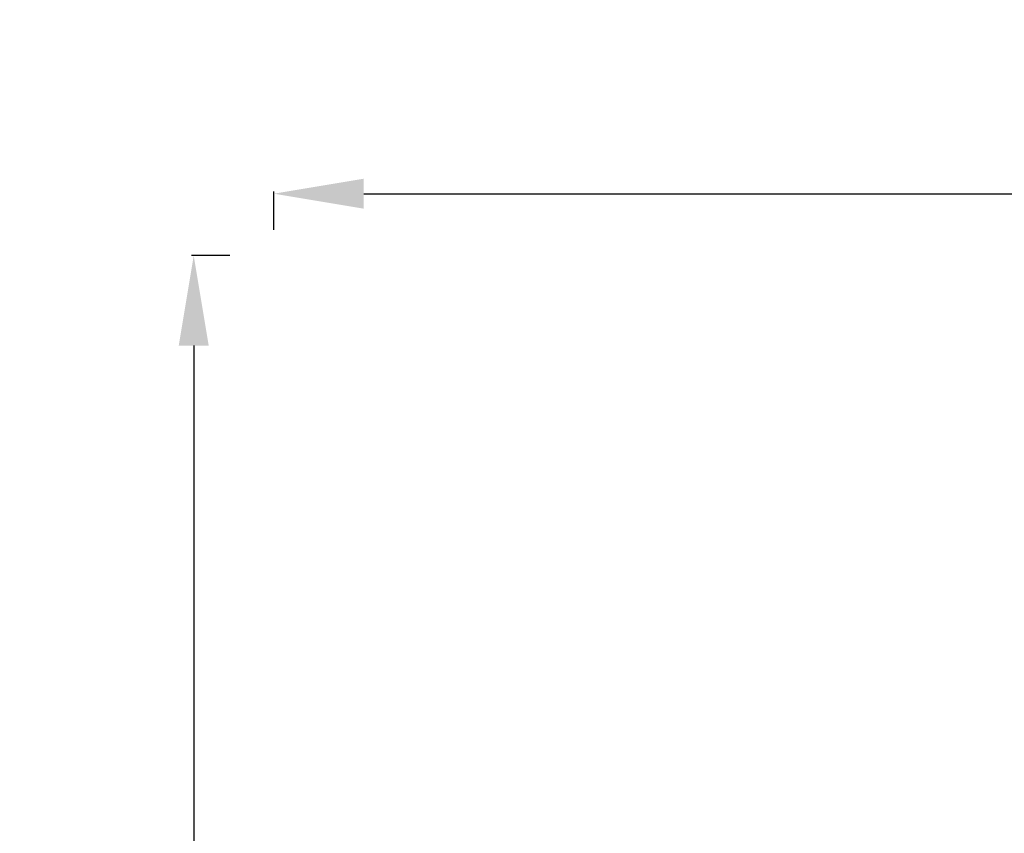
# Model space of a CAD drawing. Units: millimetres. Extents: x -255 to 6677, y -1336 to 224.
# Drawn here: x 2432 to 2979, y -228 to 224 of the extents above; entities that cross this region are included whole.
import ezdxf

# ---------------------------------------------------------------- set-up
doc = ezdxf.new("R2010")
doc.units = ezdxf.units.MM
doc.header["$MEASUREMENT"] = 0
doc.styles.get("Standard").update_dxf_attribs({"font": 'arial.ttf'})
doc.dimstyles.new('ISO-25', dxfattribs={"dimtxt": 2.5, "dimasz": 2.5, "dimexe": 1.25, "dimexo": 0.625, "dimtad": 1, "dimtxsty": 'Standard', "dimcen": 2.5, "dimadec": 0, "dimazin": 0, "dimtfac": 1, "dimtmove": 0, "dimatfit": 3, "dimfxl": 1, "dimarcsym": 0})

# ---------------------------------------------------------------- blocks, each defined once
blk = doc.blocks.new('*D8')
at = {"color": 0, "lineweight": -2, "transparency": 16777216}
for p, q in [((2573.38, 107.41), (2573.38, 128.66)), ((2623.38, 127.41), (4585.8, 127.41)), ((4635.8, 107.41), (4635.8, 128.66))]:
    blk.add_line(p, q, dxfattribs=at)
at = {"color": 0, "transparency": 16777216}
for points in [[(2623.38, 135.74), (2623.38, 119.08), (2573.38, 127.41)], [(4585.8, 135.74), (4585.8, 119.08), (4635.8, 127.41)]]:
    blk.add_solid(points, dxfattribs=at)
at = {"layer": 'Defpoints', "color": 0, "transparency": 16777216}
for p in [(4635.8, 127.41), (2573.38, -580.81), (4635.8, -840.38)]:
    blk.add_point(p, dxfattribs=at)
at = {"color": 0, "transparency": 16777216, "insert": (3604.59, 178.15), "char_height": 70, "attachment_point": 5}
blk.add_mtext('205', dxfattribs=at)
blk = doc.blocks.new('*D9')
at = {"color": 0, "lineweight": -2, "transparency": 16777216}
for p, q in [((2548.91, 93), (2527.66, 93)), ((2528.91, 43), (2528.91, -1251.49)), ((2548.91, -1301.49), (2527.66, -1301.49))]:
    blk.add_line(p, q, dxfattribs=at)
at = {"color": 0, "transparency": 16777216}
for points in [[(2520.57, 43), (2537.24, 43), (2528.91, 93)], [(2520.57, -1251.49), (2537.24, -1251.49), (2528.91, -1301.49)]]:
    blk.add_solid(points, dxfattribs=at)
at = {"layer": 'Defpoints', "color": 0, "transparency": 16777216}
for p in [(3284.08, 93), (2528.91, -1301.49), (3079.53, -1301.49)]:
    blk.add_point(p, dxfattribs=at)
at = {"color": 0, "transparency": 16777216, "insert": (2478.17, -604.24), "char_height": 70, "attachment_point": 5, "rotation": 90}
blk.add_mtext('140', dxfattribs=at)

msp = doc.modelspace()

# ---------------------------------------------------------------- dimensions: what is measured, and where the dimension line sits
dim = msp.add_linear_dim(base=(4635.796, 127.409), p1=(2573.382, -580.811), p2=(4635.796, -840.378), text='205', dimstyle='ISO-25', override={"dimtxt": 70, "dimasz": 50, "dimgap": 15, "dimfxl": 20, "dimfxlon": 1})
dim.commit()
dim.dimension.update_dxf_attribs({"geometry": '*D8', "text_midpoint": (3604.589, 178.149)})
dim = msp.add_linear_dim(base=(2528.907, -1301.485), p1=(3284.082, 93.004), p2=(3079.535, -1301.485), angle=90, text='140', dimstyle='ISO-25', override={"dimtxt": 70, "dimasz": 50, "dimgap": 15, "dimfxl": 20, "dimfxlon": 1})
dim.commit()
dim.dimension.update_dxf_attribs({"geometry": '*D9', "text_midpoint": (2478.167, -604.241)})

doc.saveas('drawing.dxf')
